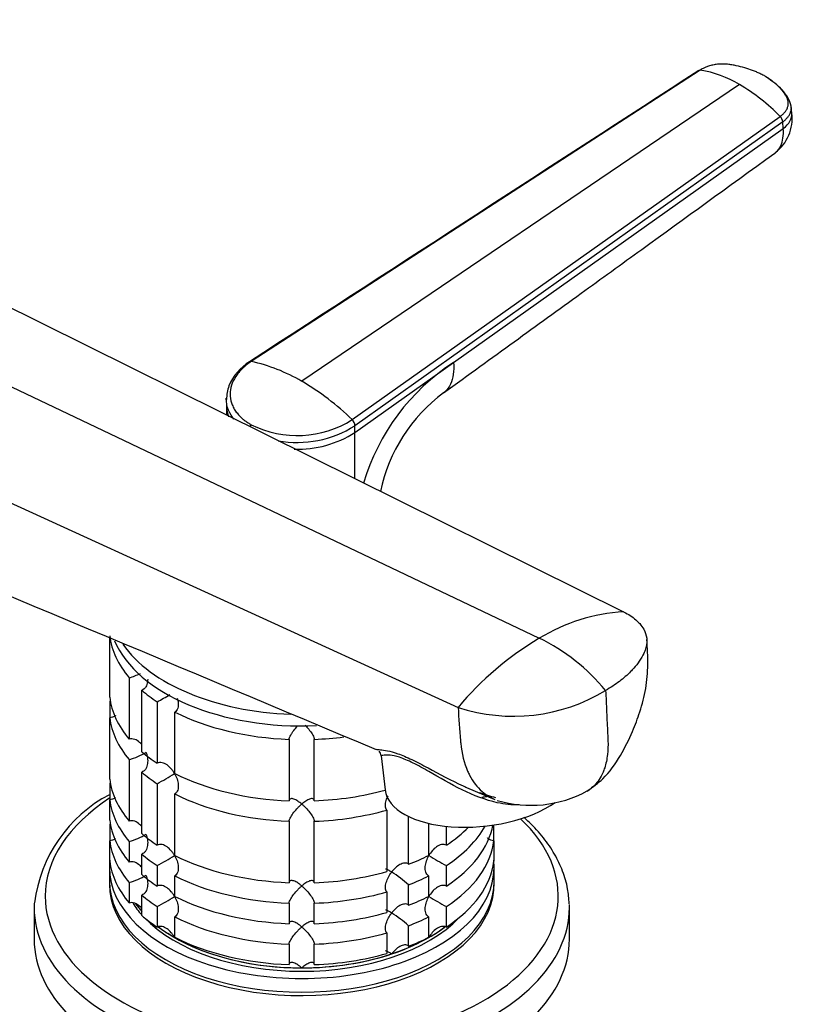
# Model space of a CAD drawing. Units: millimetres. Extents: x 0 to 1478, y 0 to 1758.
# Drawn here: x 1219 to 1315, y 467 to 584 of the extents above; entities that cross this region are included whole.
import ezdxf
from ezdxf import colors
from ezdxf.entities.mleader import LeaderData, LeaderLine
from ezdxf.math import Vec2, Vec3

# ---------------------------------------------------------------- set-up
doc = ezdxf.new("R2010")
doc.units = ezdxf.units.MM
doc.layers.add('DV6_Défaut', color=7, linetype='Continuous')
doc.layers.add('Défaut', color=7, linetype='Continuous')

# ---------------------------------------------------------------- blocks, each defined once
blk = doc.blocks.new('_DOT')
at = {"color": 0}
blk.add_line((0, 0), (-1, 0), dxfattribs=at)
at = {"color": 0, "const_width": 0.333}
blk.add_lwpolyline([(-0.1665, 0, 1), (0.1665, 0, 1)], format="xyb", close=True, dxfattribs=at)
blk = doc.blocks.new('SE5')
at = {"layer": 'DV6_Défaut', "color": 7, "linetype": 'Continuous'}
for p, q in [((1300.72, 578.33), (1247.06, 543.49)), ((1305.42, 576.61), (1253.09, 541.11)), ((1311.68, 573.18), (1311.62, 573.96)), ((1259.12, 536.53), (1310.29, 572.8)), ((1310.59, 572.14), (1259.45, 535.8)), ((1271.24, 543.36), (1310.65, 571.37)), ((1310.65, 571.37), (1310.59, 572.14)), ((1210.04, 554), (1291.57, 513.53)), ((1198.4, 549.95), (1281.49, 510.38)), ((1259.45, 534.98), (1271.24, 543.36)), ((1187.14, 540.79), (1271.78, 502.1)), ((1244.07, 538.93), (1244.09, 538.12)), ((1244.09, 538.16), (1244.09, 537.1)), ((1259.45, 534.98), (1259.45, 535.8)), ((1259.45, 529.48), (1259.45, 534.98)), ((1230.14, 503.31), (1230.14, 510.4)), ((1232.46, 505.65), (1232.46, 498.3)), ((1233.96, 496.8), (1233.96, 504.15)), ((1230.14, 502.59), (1230.14, 500.86)), ((1235.8, 502.77), (1235.8, 495.42)), ((1230.14, 493.51), (1230.14, 500.86)), ((1237.92, 494.19), (1237.92, 501.54)), ((1251.59, 498.27), (1251.59, 490.93)), ((1254.59, 490.93), (1254.59, 498.27)), ((1262.59, 496.31), (1263.06, 492.23)), ((1232.46, 495.85), (1232.46, 488.5)), ((1233.96, 487), (1233.96, 494.35)), ((1230.14, 492.79), (1230.14, 491.06)), ((1235.8, 492.97), (1235.8, 485.62)), ((1272.79, 492.51), (1276.16, 491.09)), ((1237.92, 484.4), (1237.92, 491.75)), ((1230.14, 488.61), (1230.14, 491.06)), ((1263.27, 489.82), (1263.27, 482.47)), ((1265.86, 483.34), (1265.86, 489.05)), ((1230.14, 487.9), (1230.14, 486.16)), ((1251.59, 488.48), (1251.59, 481.13)), ((1254.59, 481.13), (1254.59, 488.48)), ((1268.26, 488.23), (1268.26, 484.4)), ((1270.38, 485.62), (1270.38, 487.88)), ((1276.04, 486.16), (1276.04, 487.9)), ((1230.14, 483.72), (1230.14, 486.16)), ((1232.46, 486.05), (1232.46, 483.6)), ((1276.04, 486.16), (1276.04, 483.72)), ((1233.96, 482.1), (1233.96, 484.55)), ((1230.09, 482.95), (1230.09, 481.31)), ((1235.8, 483.17), (1235.8, 480.72)), ((1270.38, 480.72), (1270.38, 483.17)), ((1276.09, 481.31), (1276.09, 482.95)), ((1237.92, 479.5), (1237.92, 481.95)), ((1268.26, 481.95), (1268.26, 479.5)), ((1232.46, 481.15), (1232.46, 478.7)), ((1265.86, 478.44), (1265.86, 480.89)), ((1233.96, 477.21), (1233.96, 479.66)), ((1263.27, 480.02), (1263.27, 477.57)), ((1235.8, 478.27), (1235.8, 475.82)), ((1251.59, 478.68), (1251.59, 476.23)), ((1254.59, 476.23), (1254.59, 478.68)), ((1270.38, 475.82), (1270.38, 478.27)), ((1221.09, 478.16), (1221.09, 474.37)), ((1237.92, 474.6), (1237.92, 477.05)), ((1268.26, 477.05), (1268.26, 474.6)), ((1285.09, 474.37), (1285.09, 478.16)), ((1265.86, 473.54), (1265.86, 475.99)), ((1263.27, 475.12), (1263.27, 472.67)), ((1251.59, 473.78), (1251.59, 471.33)), ((1254.59, 471.33), (1254.59, 473.78))]:
    blk.add_line(p, q, dxfattribs=at)
for centre, radius, start, end in [((1298.76, 565.65), 12.83, 58.6915, 81.1889), ((1293.15, 555.91), 24.06, 44.5864, 59.3394), ((1306.45, 572.59), 5.27, 307.6438, 6.541), ((1309.57, 572.08), 1.02, 3.5298, 45.2985), ((1250.13, 538.14), 6.24, 121.6055, 157.1299), ((1242.68, 523.58), 20.38, 59.3054, 77.6141), ((1285.39, 521.61), 25.95, 123.0572, 163.6394), ((1236.83, 513.46), 32.08, 45.9827, 59.5492), ((1253.63, 538.02), 9.6, 164.6046, 174.5008), ((1281.87, 523.85), 19.8, 126.7018, 168.0642), ((1247.9, 535.1), 1.18, 136.1527, 148.7021), ((1252.55, 546.9), 12.28, 243.426, 302.381), ((1258.39, 535.75), 1.06, 2.3713, 46.5662), ((1252.52, 546.76), 12.97, 260.0197, 302.3048), ((1252.51, 546.04), 13.06, 268.654, 302.1015), ((-15469.58, -39328.15), 43197.12, 67.211459, 67.310526), ((1292.89, 491.66), 21.91, 93.4381, 121.3437), ((1301.1, 477.51), 38.27, 120.8213, 140.0134), ((1271.11, 489.04), 23.73, 39.496, 64.068), ((1230.03, 513.8), 8.51, 286.6029, 296.268), ((1278.38, 522.43), 21.38, 251.9951, 301.0938), ((1215.99, 539.46), 41.7, 298.3581, 300.7955), ((1230.07, 503.93), 8.43, 286.5288, 301.5085), ((1261.9, 496.34), 0.674, 357.4225, 49.479), ((1215.99, 529.67), 41.7, 298.3581, 301.6688), ((1237.93, 476.67), 16.91, 117.579, 172.996), ((1280.48, 504.48), 14.09, 253.3713, 298.5407), ((1230.07, 494.13), 8.43, 286.5288, 301.5085), ((1215.99, 519.87), 41.7, 298.3581, 301.6688), ((1290.2, 519.89), 41.72, 238.332, 241.6411), ((1230.07, 489.23), 8.43, 286.5288, 301.5085), ((1254.03, 467.21), 18.09, 49.1282, 57.147), ((1215.99, 514.97), 41.7, 298.3581, 301.6688), ((1290.2, 514.99), 41.72, 238.332, 241.6411), ((1254.03, 462.31), 18.09, 49.1282, 57.147)]:
    blk.add_arc(centre, radius, start, end, dxfattribs=at)
for centre, major_axis, ratio, start_param, end_param in [((1307.86, 572.88), (-3.83, -0.3), 0.625466, 2.337611, 3.142254), ((1253.09, 511.53), (-23, 0), 0.57735, 0.065229, 0.45837), ((1253.09, 513.16), (-23, 0), 0.57735, 0.2348, 1.648015), ((1253.09, 514.55), (-23, 0), 0.57735, 0.376708, 1.513643), ((1253.09, 511.53), (-23, 0), 0.57735, 0.588828, 0.720169), ((1253.09, 504.18), (-23, 0), 0.57735, 0.065229, 0.45837), ((1253.09, 501.73), (-23, 0), 0.57735, -0.092363, -0.065229), ((1253.09, 501.73), (-23, 0), 0.57735, 0.065229, 0.45837), ((1253.09, 511.53), (-23, 0), 0.57735, 0.850627, 1.505567), ((1253.09, 511.53), (23, 0), 0.57735, 4.777618, 4.93249), ((1253.09, 504.18), (-23, 0), 0.57735, 0.588828, 0.720169), ((1253.09, 494.38), (-23, 0), 0.57735, 0.065229, 0.45837), ((1253.09, 501.73), (-23, 0), 0.57735, 0.588828, 0.720169), ((1253.09, 504.18), (-23, 0), 0.57735, 0.850627, 1.505567), ((1253.09, 491.93), (-23, 0), 0.57735, -0.092363, -0.065229), ((1253.09, 479.52), (-30.67, 0), 0.57735, 5.557996, 6.283185), ((1253.09, 501.73), (-23, 0), 0.57735, 0.850627, 1.505567), ((1253.09, 504.18), (23, 0), 0.57735, 4.777618, 5.160641), ((1274.48, 493.53), (11.43, 1.3), 0.49138, 3.141593, 5.548584), ((1274.23, 495.78), (8.94, 1.02), 0.49138, 4.700765, 4.766812), ((1253.09, 491.93), (-23, 0), 0.57735, 0.065229, 0.45837), ((1253.09, 501.73), (23, 0), 0.57735, 4.777618, 5.170759), ((1253.09, 479.52), (-30.67, 0), 0.57735, 0, 3.691625), ((1253.09, 489.48), (-23, 0), 0.57735, 0.065229, 0.45837), ((1253.09, 487.03), (-23, 0), 0.57735, -0.092363, -0.065229), ((1253.09, 489.48), (23, 0), 0.57735, 5.563016, 6.173462), ((1253.09, 491.93), (23, 0), 0.57735, 5.563016, 5.975167), ((1253.09, 494.38), (23, 0), 0.57735, -0.720169, -0.520616), ((1253.09, 487.03), (23, 0), 0.57735, 0.065229, 0.075857), ((1253.09, 494.38), (-23, 0), 0.57735, 0.588828, 0.720169), ((1253.09, 487.03), (-23, 0), 0.57735, 0.065229, 0.45837), ((1253.09, 487.03), (23, 0), 0.57735, 5.563016, 6.217956), ((1253.09, 491.93), (-23, 0), 0.57735, 0.588828, 0.720169), ((1253.09, 494.38), (-23, 0), 0.57735, 0.850627, 1.505567), ((1253.09, 494.38), (23, 0), 0.57735, -0.981969, -0.850627), ((1253.09, 482.95), (-23, 0), 0.57735, 6.217956, 6.283185), ((1253.09, 482.95), (-23, 0), 0.57735, 0, 3.206822), ((1253.09, 484.58), (-23, 0), 0.57735, 0.065229, 0.45837), ((1253.09, 484.58), (23, 0), 0.57735, 5.563016, 6.217956), ((1253.09, 489.48), (-23, 0), 0.57735, 0.588828, 0.720169), ((1253.09, 491.93), (-23, 0), 0.57735, 0.850627, 1.505567), ((1253.09, 494.38), (23, 0), 0.57735, 4.777618, 5.170759), ((1253.09, 491.93), (23, 0), 0.57735, -0.981969, -0.850627), ((1253.09, 481.31), (-23, 0), 0.57735, 0, 3.141593), ((1253.09, 480.91), (-23, 0), 0.57735, 6.267813, 6.283185), ((1253.09, 480.91), (-23, 0), 0.57735, 0, 3.156965), ((1253.09, 487.03), (-23, 0), 0.57735, 0.588828, 0.720169), ((1253.09, 489.48), (-23, 0), 0.57735, 0.850627, 1.505567), ((1253.09, 491.93), (23, 0), 0.57735, 4.777618, 5.170759), ((1253.09, 489.48), (23, 0), 0.57735, -0.981969, -0.850627), ((1253.09, 478.16), (-32, 0), 0.57735, 6.255443, 6.283185), ((1253.09, 482.95), (-21.5, 0), 0.57735, 0.350766, 0.474305), ((1253.09, 483.36), (-21.5, 0), 0.57735, 0.392666, 0.474305), ((1253.09, 483.36), (-21.5, 0), 0.57735, 0.405597, 0.474305), ((1253.09, 478.16), (-32, 0), 0.57735, 3.141593, 3.162311), ((1253.09, 478.16), (-32, 0), 0.57735, 0, 3.141593), ((1253.09, 484.58), (-23, 0), 0.57735, 0.588828, 0.720169), ((1253.09, 487.03), (-23, 0), 0.57735, 0.850627, 1.505567), ((1253.09, 489.48), (23, 0), 0.57735, 4.777618, 5.170759), ((1253.09, 487.03), (23, 0), 0.57735, -0.981969, -0.850627), ((1253.09, 482.95), (-21.5, 0), 0.57735, 0.502177, 2.637455), ((1253.09, 483.36), (-21.5, 0), 0.57735, 0.64751, 2.490639), ((1253.09, 483.36), (-21.5, 0), 0.57735, 0.650985, 0.785398), ((1253.09, 487.03), (23, 0), 0.57735, 4.777618, 5.170759), ((1253.09, 483.36), (-21.5, 0), 0.57735, -3.926991, -3.793195), ((1253.09, 474.37), (-32, 0), 0.57735, 0, 3.141593), ((1253.09, 483.36), (-21.5, 0), 0.57735, 0.785398, 1.570796), ((1253.09, 484.58), (-23, 0), 0.57735, 0.850627, 1.505567), ((1253.09, 483.36), (21.5, 0), 0.57735, 5.03414, 5.497787), ((1253.09, 484.58), (23, 0), 0.57735, -0.981969, -0.850627), ((1253.09, 483.36), (-21.5, 0), 0.57735, 1.570796, 2.094395), ((1253.09, 484.58), (23, 0), 0.57735, 4.777618, 5.170759)]:
    blk.add_ellipse(centre, major_axis=major_axis, ratio=ratio, start_param=start_param, end_param=end_param, dxfattribs=at)
for points, knots in [([(1300.56, 578.28), (1300.57, 578.29), (1300.6, 578.31), (1300.65, 578.33), (1300.7, 578.33), (1300.72, 578.33)], [0, 0, 0, 0, 0.257598, 0.628799, 1, 1, 1, 1]), ([(1308.5, 577.6), (1308.5, 577.6), (1308.45, 577.62), (1308.31, 577.7), (1308.04, 577.84), (1307.66, 578.02), (1307.22, 578.21), (1306.61, 578.44), (1305.81, 578.69), (1305.04, 578.86), (1304.53, 578.96), (1304.26, 579), (1304, 579.04), (1303.64, 579.07), (1303.19, 579.07), (1302.64, 579.02), (1302.11, 578.92), (1301.7, 578.8), (1301.41, 578.69), (1301.2, 578.59), (1300.96, 578.48), (1300.8, 578.38), (1300.72, 578.33)], [0, 0, 0, 0, 0.001611, 0.022609, 0.064607, 0.12758, 0.189911, 0.253328, 0.378073, 0.503185, 0.536186, 0.566158, 0.599077, 0.629, 0.690738, 0.752694, 0.814407, 0.876402, 0.901334, 0.9259, 0.963278, 1, 1, 1, 1]), ([(1310.29, 572.8), (1310.33, 572.83), (1310.41, 572.89), (1310.53, 572.99), (1310.64, 573.08), (1310.73, 573.18), (1310.83, 573.29), (1310.97, 573.46), (1311.12, 573.72), (1311.24, 574.06), (1311.27, 574.4), (1311.23, 574.68), (1311.15, 574.9), (1311.08, 575.07), (1310.99, 575.23), (1310.86, 575.44), (1310.68, 575.7), (1310.44, 576), (1310.18, 576.29), (1309.89, 576.57), (1309.58, 576.85), (1309.24, 577.11), (1308.94, 577.33), (1308.69, 577.48), (1308.56, 577.56), (1308.5, 577.6)], [0, 0, 0, 0, 0.020792, 0.041417, 0.06196, 0.082484, 0.103027, 0.123635, 0.18546, 0.247216, 0.30918, 0.370841, 0.400877, 0.433673, 0.463472, 0.49663, 0.560056, 0.621665, 0.683927, 0.746571, 0.810412, 0.874042, 0.938111, 0.970579, 1, 1, 1, 1]), ([(1311.62, 574.03), (1311.49, 574.41), (1311.28, 575.04), (1310.3, 576.31), (1309.36, 577), (1308.59, 577.53)], [0, 0, 0, 0, 0.250746, 0.501942, 1, 1, 1, 1]), ([(1310.59, 572.14), (1310.7, 572.23), (1310.92, 572.4), (1311.19, 572.69), (1311.41, 573), (1311.55, 573.33), (1311.63, 573.66), (1311.63, 573.92), (1311.61, 574.07), (1311.61, 574.1)], [0, 0, 0, 0, 0.1535959, 0.3071917, 0.4666167, 0.6260416, 0.7854666, 0.9448916, 1, 1, 1, 1]), ([(1309.66, 568.41), (1309.71, 568.45), (1309.99, 568.68), (1310.38, 569.2), (1310.66, 570.18), (1310.68, 570.95), (1310.65, 571.37)], [0, 0, 0, 0, 0.078694, 0.385796, 0.692898, 1, 1, 1, 1]), ([(1270.03, 539.72), (1276.07, 544.09), (1283.27, 549.31), (1296.77, 559.09), (1303.82, 564.19), (1309.66, 568.42)], [0, 0, 0, 0, 0.414999, 0.598119, 1, 1, 1, 1]), ([(1247.06, 543.49), (1246.99, 543.45), (1246.87, 543.36), (1246.68, 543.22), (1246.46, 543.06), (1246.23, 542.86), (1245.91, 542.56), (1245.54, 542.17), (1245.06, 541.51), (1244.64, 540.64), (1244.47, 539.58), (1244.61, 538.7), (1244.88, 538.03), (1245.17, 537.55), (1245.53, 537.09), (1245.92, 536.71), (1246.3, 536.4), (1246.66, 536.14), (1246.92, 535.99), (1247.05, 535.91)], [0, 0, 0, 0, 0.020001, 0.040731, 0.062332, 0.093426, 0.124646, 0.187059, 0.249245, 0.374712, 0.500183, 0.625408, 0.688123, 0.750789, 0.813101, 0.875378, 0.916929, 0.958408, 1, 1, 1, 1]), ([(1247.06, 543.49), (1247.03, 543.5), (1246.98, 543.5), (1246.9, 543.49), (1246.86, 543.46), (1246.84, 543.45), (1246.84, 543.45)], [0, 0, 0, 0, 0.330179, 0.660357, 0.990536, 1, 1, 1, 1]), ([(1271.24, 543.36), (1271.28, 542.85), (1271.26, 541.9), (1270.93, 540.73), (1270.45, 540.06), (1270.11, 539.78), (1270.03, 539.72)], [0, 0, 0, 0, 0.303187, 0.606374, 0.909561, 1, 1, 1, 1]), ([(1244.98, 536.59), (1244.86, 536.74), (1244.47, 537.28), (1244.15, 538.07), (1244.08, 538.72), (1244.07, 538.93)], [0, 0, 0, 0, 0.214474, 0.738795, 1, 1, 1, 1]), ([(1244.09, 538.12), (1244.1, 537.91), (1244.14, 537.48), (1244.27, 537.07), (1244.35, 536.86)], [0, 0, 0, 0, 0.4985, 1, 1, 1, 1]), ([(1291.57, 513.53), (1292.14, 513.25), (1292.84, 512.8), (1293.57, 512.07), (1294.08, 511.35), (1294.3, 510.7), (1294.39, 509.85), (1294.3, 509.35), (1294.13, 508.93), (1294.09, 508.81), (1293.9, 508.37), (1293.48, 507.65), (1293.03, 507.06), (1292.78, 506.79), (1292.66, 506.65), (1292.16, 506.1), (1291.11, 505.19), (1290.01, 504.47), (1289.42, 504.13)], [0, 0, 0, 0, 0.123506, 0.176272, 0.247013, 0.352544, 0.370519, 0.494025, 0.494025, 0.494025, 0.528817, 0.620519, 0.705089, 0.705089, 0.705089, 0.747013, 0.873506, 1, 1, 1, 1]), ([(1287.22, 492.1), (1287.93, 492.6), (1289.42, 493.67), (1291.22, 496.26), (1292.58, 498.98), (1293.58, 501.68), (1294.3, 504.36), (1294.53, 507.36), (1294.43, 509.14), (1294.35, 510.23)], [0, 0, 0, 0, 0.115547, 0.284619, 0.441266, 0.56212, 0.701659, 0.8453, 1, 1, 1, 1]), ([(1234.67, 505.49), (1234.67, 505.38), (1234.67, 505.28), (1234.62, 504.96), (1234.56, 504.74), (1234.39, 504.46), (1234.32, 504.38), (1234.16, 504.24), (1234.06, 504.19), (1233.96, 504.15)], [0, 0, 0, 0, 0.18132, 0.18132, 0.59066, 0.59066, 0.79533, 0.79533, 1, 1, 1, 1]), ([(1289.42, 504.13), (1289.46, 503.27), (1289.54, 501.55), (1289.63, 499.54), (1289.68, 498.4), (1289.69, 498.11), (1289.72, 497.54), (1289.68, 496.39), (1289.42, 495.16), (1289.18, 494.51), (1289.11, 494.34), (1288.85, 493.72), (1288.45, 493.12), (1287.75, 492.46), (1287.46, 492.24), (1287.21, 492.1)], [0, 0, 0, 0, 0.178679, 0.357358, 0.416577, 0.416577, 0.416577, 0.536037, 0.665571, 0.714716, 0.714716, 0.714716, 0.889175, 0.914565, 1, 1, 1, 1]), ([(1238.21, 503.21), (1238.27, 503.03), (1238.3, 502.84), (1238.34, 502.44), (1238.32, 502.21), (1238.23, 501.91), (1238.19, 501.82), (1238.07, 501.66), (1238, 501.59), (1237.92, 501.54)], [0, 0, 0, 0, 0.288912, 0.288912, 0.644456, 0.644456, 0.822228, 0.822228, 1, 1, 1, 1]), ([(1271.78, 502.1), (1271.87, 500.77), (1271.97, 499.44), (1272.07, 498.11), (1272.07, 498.01), (1272.08, 497.91), (1272.09, 497.82), (1272.21, 496.58), (1272.54, 495.26), (1273.45, 493.36), (1274.3, 492.25), (1275.43, 491.44), (1275.96, 491.18), (1276.16, 491.09)], [0, 0, 0, 0, 0.280694, 0.280694, 0.280694, 0.301622, 0.301622, 0.301622, 0.565253, 0.609034, 0.828885, 0.937374, 1, 1, 1, 1]), ([(1230.84, 501.12), (1230.82, 501.11), (1230.81, 501.1), (1230.7, 501.02), (1230.6, 500.97), (1230.37, 500.89), (1230.26, 500.86), (1230.14, 500.86)], [0, 0, 0, 0, 0.0702987, 0.0702987, 0.5351494, 0.5351494, 1, 1, 1, 1]), ([(1251.59, 498.27), (1251.59, 498.34), (1251.61, 498.42), (1251.67, 498.59), (1251.72, 498.69), (1251.82, 498.88), (1251.88, 498.97), (1252, 499.16), (1252.07, 499.26), (1252.29, 499.54), (1252.44, 499.71), (1252.61, 499.89), (1252.63, 499.9), (1252.64, 499.91)], [0, 0, 0, 0, 0.1627737, 0.1627737, 0.3255473, 0.3255473, 0.488321, 0.488321, 0.6510946, 0.6510946, 0.9766419, 0.9766419, 1, 1, 1, 1]), ([(1253.48, 499.98), (1253.51, 499.95), (1253.54, 499.91), (1253.73, 499.72), (1253.89, 499.54), (1254.18, 499.17), (1254.31, 498.97), (1254.46, 498.69), (1254.51, 498.59), (1254.57, 498.42), (1254.59, 498.34), (1254.59, 498.27)], [0, 0, 0, 0, 0.062028, 0.062028, 0.374685, 0.374685, 0.687343, 0.687343, 0.843671, 0.843671, 1, 1, 1, 1]), ([(1233.88, 497.74), (1233.82, 497.8), (1233.77, 497.86), (1233.54, 498.07), (1233.34, 498.2), (1233.01, 498.31), (1232.9, 498.34), (1232.68, 498.35), (1232.57, 498.33), (1232.46, 498.3)], [0, 0, 0, 0, 0.145518, 0.145518, 0.572759, 0.572759, 0.78638, 0.78638, 1, 1, 1, 1]), ([(1262.02, 497.09), (1262.1, 497.07), (1262.26, 497.06), (1262.93, 496.99), (1263.61, 496.9), (1265.09, 496.39), (1265.64, 496.16), (1266.87, 495.56), (1267.52, 495.22), (1269.54, 494.13), (1270.94, 493.37), (1272.52, 492.65), (1272.66, 492.59), (1272.8, 492.53)], [0, 0, 0, 0, 0.160194, 0.160194, 0.431514, 0.431514, 0.567174, 0.567174, 0.702834, 0.702834, 0.974155, 0.974155, 1, 1, 1, 1]), ([(1234.47, 496.75), (1234.51, 496.64), (1234.55, 496.52), (1234.6, 496.3), (1234.63, 496.19), (1234.68, 495.84), (1234.68, 495.61), (1234.62, 495.16), (1234.56, 494.94), (1234.39, 494.66), (1234.32, 494.58), (1234.16, 494.44), (1234.06, 494.39), (1233.96, 494.35)], [0, 0, 0, 0, 0.125, 0.125, 0.25, 0.25, 0.5, 0.5, 0.75, 0.75, 0.875, 0.875, 1, 1, 1, 1]), ([(1279.07, 490.43), (1278.22, 490.41), (1277.34, 490.51), (1275.07, 491.02), (1273.65, 491.57), (1270.9, 492.9), (1269.57, 493.68), (1267.62, 494.8), (1266.99, 495.15), (1265.8, 495.75), (1265.26, 495.98), (1263.86, 496.43), (1263.28, 496.42), (1262.71, 496.36), (1262.59, 496.32), (1262.59, 496.3)], [0, 0, 0, 0, 0.1160019, 0.1160019, 0.3030184, 0.3030184, 0.4900349, 0.4900349, 0.5835432, 0.5835432, 0.6770515, 0.6770515, 0.864068, 0.864068, 1, 1, 1, 1]), ([(1237.89, 494.17), (1237.83, 494.28), (1237.77, 494.38), (1237.63, 494.57), (1237.56, 494.66), (1237.34, 494.92), (1237.17, 495.09), (1236.8, 495.34), (1236.6, 495.44), (1236.29, 495.51), (1236.18, 495.52), (1235.98, 495.49), (1235.89, 495.47), (1235.8, 495.42)], [0, 0, 0, 0, 0.125, 0.125, 0.25, 0.25, 0.5, 0.5, 0.75, 0.75, 0.875, 0.875, 1, 1, 1, 1]), ([(1237.89, 494.17), (1237.94, 494.07), (1238, 493.97), (1238.09, 493.75), (1238.14, 493.65), (1238.25, 493.32), (1238.3, 493.09), (1238.34, 492.64), (1238.32, 492.41), (1238.23, 492.11), (1238.19, 492.02), (1238.07, 491.86), (1238, 491.8), (1237.92, 491.75)], [0, 0, 0, 0, 0.125, 0.125, 0.25, 0.25, 0.5, 0.5, 0.75, 0.75, 0.875, 0.875, 1, 1, 1, 1]), ([(1230.84, 491.33), (1230.82, 491.31), (1230.81, 491.3), (1230.7, 491.22), (1230.6, 491.17), (1230.37, 491.09), (1230.26, 491.07), (1230.14, 491.06)], [0, 0, 0, 0, 0.070299, 0.070299, 0.535149, 0.535149, 1, 1, 1, 1]), ([(1253.09, 490.54), (1253.01, 490.61), (1252.93, 490.67), (1252.76, 490.79), (1252.68, 490.85), (1252.45, 491), (1252.29, 491.09), (1252, 491.19), (1251.87, 491.21), (1251.72, 491.16), (1251.67, 491.13), (1251.61, 491.05), (1251.59, 490.99), (1251.59, 490.93)], [0, 0, 0, 0, 0.125, 0.125, 0.25, 0.25, 0.5, 0.5, 0.75, 0.75, 0.875, 0.875, 1, 1, 1, 1]), ([(1254.59, 490.93), (1254.59, 490.99), (1254.57, 491.05), (1254.51, 491.13), (1254.46, 491.16), (1254.36, 491.19), (1254.3, 491.2), (1254.18, 491.18), (1254.11, 491.16), (1253.89, 491.09), (1253.74, 491.01), (1253.5, 490.85), (1253.42, 490.8), (1253.25, 490.67), (1253.17, 490.61), (1253.09, 490.54)], [0, 0, 0, 0, 0.125, 0.125, 0.25, 0.25, 0.375, 0.375, 0.5, 0.5, 0.75, 0.75, 0.875, 0.875, 1, 1, 1, 1]), ([(1263.27, 489.82), (1263.16, 489.94), (1263.1, 490.12), (1263.08, 490.53), (1263.12, 490.75), (1263.25, 491.16), (1263.32, 491.35), (1263.42, 491.53)], [0, 0, 0, 0, 0.347921, 0.347921, 0.695842, 0.695842, 1, 1, 1, 1]), ([(1251.59, 488.48), (1251.59, 488.54), (1251.61, 488.62), (1251.67, 488.8), (1251.72, 488.89), (1251.87, 489.17), (1252, 489.37), (1252.29, 489.74), (1252.45, 489.92), (1252.68, 490.17), (1252.76, 490.24), (1252.93, 490.4), (1253.01, 490.47), (1253.09, 490.54)], [0, 0, 0, 0, 0.125, 0.125, 0.25, 0.25, 0.5, 0.5, 0.75, 0.75, 0.875, 0.875, 1, 1, 1, 1]), ([(1253.09, 490.54), (1253.17, 490.47), (1253.25, 490.4), (1253.42, 490.25), (1253.5, 490.17), (1253.73, 489.92), (1253.89, 489.74), (1254.18, 489.37), (1254.31, 489.17), (1254.46, 488.89), (1254.51, 488.8), (1254.57, 488.62), (1254.59, 488.54), (1254.59, 488.48)], [0, 0, 0, 0, 0.125, 0.125, 0.25, 0.25, 0.5, 0.5, 0.75, 0.75, 0.875, 0.875, 1, 1, 1, 1]), ([(1285.06, 478.59), (1285.02, 479.26), (1284.93, 480.49), (1284.33, 482.54), (1283.37, 484.56), (1282.03, 486.53), (1280.71, 487.97), (1279.86, 488.75), (1279.64, 488.95)], [0, 0, 0, 0, 0.162994, 0.353005, 0.544245, 0.737828, 0.933983, 1, 1, 1, 1]), ([(1233.88, 487.95), (1233.82, 488), (1233.77, 488.06), (1233.54, 488.27), (1233.34, 488.4), (1233.01, 488.51), (1232.9, 488.54), (1232.68, 488.55), (1232.57, 488.53), (1232.46, 488.5)], [0, 0, 0, 0, 0.145518, 0.145518, 0.572759, 0.572759, 0.78638, 0.78638, 1, 1, 1, 1]), ([(1234.47, 486.95), (1234.51, 486.84), (1234.55, 486.73), (1234.6, 486.5), (1234.63, 486.39), (1234.68, 486.04), (1234.68, 485.81), (1234.62, 485.36), (1234.56, 485.15), (1234.39, 484.87), (1234.32, 484.78), (1234.16, 484.64), (1234.06, 484.59), (1233.96, 484.55)], [0, 0, 0, 0, 0.125, 0.125, 0.25, 0.25, 0.5, 0.5, 0.75, 0.75, 0.875, 0.875, 1, 1, 1, 1]), ([(1276.04, 486.16), (1275.92, 486.17), (1275.81, 486.19), (1275.58, 486.27), (1275.48, 486.32), (1275.35, 486.42), (1275.31, 486.45), (1275.28, 486.48)], [0, 0, 0, 0, 0.421566, 0.421566, 0.843132, 0.843132, 1, 1, 1, 1]), ([(1230.84, 486.43), (1230.82, 486.42), (1230.81, 486.4), (1230.7, 486.32), (1230.6, 486.27), (1230.37, 486.19), (1230.26, 486.17), (1230.14, 486.16)], [0, 0, 0, 0, 0.070299, 0.070299, 0.535149, 0.535149, 1, 1, 1, 1]), ([(1237.89, 484.38), (1237.83, 484.48), (1237.77, 484.58), (1237.63, 484.77), (1237.56, 484.86), (1237.34, 485.13), (1237.17, 485.29), (1236.8, 485.55), (1236.6, 485.65), (1236.29, 485.71), (1236.18, 485.72), (1235.98, 485.7), (1235.89, 485.67), (1235.8, 485.62)], [0, 0, 0, 0, 0.125, 0.125, 0.25, 0.25, 0.5, 0.5, 0.75, 0.75, 0.875, 0.875, 1, 1, 1, 1]), ([(1270.38, 485.62), (1270.29, 485.67), (1270.2, 485.7), (1270, 485.72), (1269.89, 485.71), (1269.58, 485.65), (1269.38, 485.55), (1269.01, 485.29), (1268.85, 485.13), (1268.54, 484.78), (1268.41, 484.58), (1268.29, 484.38)], [0, 0, 0, 0, 0.125, 0.125, 0.25, 0.25, 0.5, 0.5, 0.75, 0.75, 1, 1, 1, 1]), ([(1237.89, 484.38), (1237.94, 484.27), (1238, 484.17), (1238.09, 483.96), (1238.14, 483.85), (1238.25, 483.52), (1238.3, 483.29), (1238.34, 482.84), (1238.32, 482.62), (1238.23, 482.32), (1238.19, 482.22), (1238.07, 482.06), (1238, 482), (1237.92, 481.95)], [0, 0, 0, 0, 0.125, 0.125, 0.25, 0.25, 0.5, 0.5, 0.75, 0.75, 0.875, 0.875, 1, 1, 1, 1]), ([(1268.26, 481.95), (1268.18, 482), (1268.11, 482.06), (1267.99, 482.22), (1267.95, 482.31), (1267.86, 482.61), (1267.84, 482.84), (1267.88, 483.29), (1267.93, 483.51), (1268.08, 483.96), (1268.18, 484.17), (1268.29, 484.38)], [0, 0, 0, 0, 0.125, 0.125, 0.25, 0.25, 0.5, 0.5, 0.75, 0.75, 1, 1, 1, 1]), ([(1233.88, 483.05), (1233.82, 483.11), (1233.77, 483.16), (1233.54, 483.37), (1233.34, 483.5), (1233.01, 483.62), (1232.9, 483.64), (1232.68, 483.65), (1232.57, 483.64), (1232.46, 483.6)], [0, 0, 0, 0, 0.145518, 0.145518, 0.572759, 0.572759, 0.78638, 0.78638, 1, 1, 1, 1]), ([(1265.86, 483.34), (1265.8, 483.39), (1265.73, 483.44), (1265.56, 483.49), (1265.47, 483.49), (1265.2, 483.47), (1265.01, 483.4), (1264.64, 483.2), (1264.46, 483.06), (1264.14, 482.76), (1263.98, 482.59), (1263.84, 482.4)], [0, 0, 0, 0, 0.125, 0.125, 0.25, 0.25, 0.5, 0.5, 0.75, 0.75, 1, 1, 1, 1]), ([(1234.47, 482.05), (1234.51, 481.94), (1234.55, 481.83), (1234.6, 481.6), (1234.63, 481.49), (1234.68, 481.15), (1234.68, 480.91), (1234.62, 480.46), (1234.56, 480.25), (1234.39, 479.97), (1234.32, 479.88), (1234.16, 479.75), (1234.06, 479.69), (1233.96, 479.66)], [0, 0, 0, 0, 0.125, 0.125, 0.25, 0.25, 0.5, 0.5, 0.75, 0.75, 0.875, 0.875, 1, 1, 1, 1]), ([(1263.27, 480.02), (1263.16, 480.14), (1263.1, 480.32), (1263.08, 480.73), (1263.12, 480.95), (1263.26, 481.39), (1263.35, 481.6), (1263.57, 482.02), (1263.7, 482.22), (1263.84, 482.4)], [0, 0, 0, 0, 0.25, 0.25, 0.5, 0.5, 0.75, 0.75, 1, 1, 1, 1]), ([(1263.84, 482.4), (1263.77, 482.45), (1263.7, 482.49), (1263.57, 482.57), (1263.52, 482.6), (1263.35, 482.69), (1263.26, 482.74), (1263.16, 482.76), (1263.13, 482.77), (1263.11, 482.76)], [0, 0, 0, 0, 0.201273, 0.201273, 0.402546, 0.402546, 0.805091, 0.805091, 1, 1, 1, 1]), ([(1237.89, 479.48), (1237.83, 479.58), (1237.77, 479.68), (1237.63, 479.87), (1237.56, 479.96), (1237.34, 480.23), (1237.17, 480.39), (1236.8, 480.65), (1236.6, 480.75), (1236.29, 480.81), (1236.18, 480.82), (1235.98, 480.8), (1235.89, 480.77), (1235.8, 480.72)], [0, 0, 0, 0, 0.125, 0.125, 0.25, 0.25, 0.5, 0.5, 0.75, 0.75, 0.875, 0.875, 1, 1, 1, 1]), ([(1253.09, 480.74), (1253.01, 480.81), (1252.93, 480.88), (1252.76, 481), (1252.68, 481.05), (1252.45, 481.21), (1252.29, 481.29), (1252, 481.39), (1251.87, 481.41), (1251.72, 481.36), (1251.67, 481.34), (1251.61, 481.25), (1251.59, 481.2), (1251.59, 481.13)], [0, 0, 0, 0, 0.125, 0.125, 0.25, 0.25, 0.5, 0.5, 0.75, 0.75, 0.875, 0.875, 1, 1, 1, 1]), ([(1251.59, 478.68), (1251.59, 478.75), (1251.61, 478.83), (1251.67, 479), (1251.72, 479.09), (1251.87, 479.38), (1252, 479.57), (1252.29, 479.94), (1252.45, 480.12), (1252.68, 480.37), (1252.76, 480.45), (1252.93, 480.6), (1253.01, 480.67), (1253.09, 480.74)], [0, 0, 0, 0, 0.125, 0.125, 0.25, 0.25, 0.5, 0.5, 0.75, 0.75, 0.875, 0.875, 1, 1, 1, 1]), ([(1254.59, 481.13), (1254.59, 481.2), (1254.57, 481.25), (1254.51, 481.34), (1254.46, 481.36), (1254.36, 481.39), (1254.3, 481.4), (1254.18, 481.38), (1254.11, 481.36), (1253.89, 481.29), (1253.74, 481.21), (1253.5, 481.05), (1253.42, 481), (1253.25, 480.88), (1253.17, 480.81), (1253.09, 480.74)], [0, 0, 0, 0, 0.125, 0.125, 0.25, 0.25, 0.375, 0.375, 0.5, 0.5, 0.75, 0.75, 0.875, 0.875, 1, 1, 1, 1]), ([(1253.09, 480.74), (1253.17, 480.67), (1253.25, 480.6), (1253.42, 480.45), (1253.5, 480.37), (1253.73, 480.12), (1253.89, 479.94), (1254.18, 479.57), (1254.31, 479.38), (1254.46, 479.09), (1254.51, 479), (1254.57, 478.83), (1254.59, 478.75), (1254.59, 478.68)], [0, 0, 0, 0, 0.125, 0.125, 0.25, 0.25, 0.5, 0.5, 0.75, 0.75, 0.875, 0.875, 1, 1, 1, 1]), ([(1270.38, 480.72), (1270.29, 480.77), (1270.2, 480.8), (1270, 480.82), (1269.89, 480.81), (1269.58, 480.75), (1269.38, 480.65), (1269.01, 480.39), (1268.85, 480.23), (1268.54, 479.88), (1268.41, 479.68), (1268.29, 479.48)], [0, 0, 0, 0, 0.125, 0.125, 0.25, 0.25, 0.5, 0.5, 0.75, 0.75, 1, 1, 1, 1]), ([(1237.89, 479.48), (1237.94, 479.38), (1238, 479.27), (1238.09, 479.06), (1238.14, 478.95), (1238.25, 478.62), (1238.3, 478.39), (1238.34, 477.94), (1238.32, 477.72), (1238.23, 477.42), (1238.19, 477.33), (1238.07, 477.17), (1238, 477.1), (1237.92, 477.05)], [0, 0, 0, 0, 0.125, 0.125, 0.25, 0.25, 0.5, 0.5, 0.75, 0.75, 0.875, 0.875, 1, 1, 1, 1]), ([(1268.26, 477.05), (1268.18, 477.1), (1268.11, 477.16), (1267.99, 477.32), (1267.95, 477.42), (1267.86, 477.71), (1267.84, 477.94), (1267.88, 478.39), (1267.93, 478.61), (1268.08, 479.06), (1268.18, 479.27), (1268.29, 479.48)], [0, 0, 0, 0, 0.125, 0.125, 0.25, 0.25, 0.5, 0.5, 0.75, 0.75, 1, 1, 1, 1]), ([(1233.88, 478.15), (1233.82, 478.21), (1233.77, 478.26), (1233.54, 478.47), (1233.34, 478.6), (1233.01, 478.72), (1232.9, 478.74), (1232.68, 478.75), (1232.57, 478.74), (1232.46, 478.7)], [0, 0, 0, 0, 0.145518, 0.145518, 0.572759, 0.572759, 0.78638, 0.78638, 1, 1, 1, 1]), ([(1265.86, 478.44), (1265.8, 478.49), (1265.73, 478.54), (1265.56, 478.59), (1265.47, 478.59), (1265.2, 478.57), (1265.01, 478.5), (1264.64, 478.3), (1264.46, 478.17), (1264.14, 477.86), (1263.98, 477.69), (1263.84, 477.5)], [0, 0, 0, 0, 0.125, 0.125, 0.25, 0.25, 0.5, 0.5, 0.75, 0.75, 1, 1, 1, 1]), ([(1263.27, 475.12), (1263.16, 475.24), (1263.1, 475.42), (1263.08, 475.83), (1263.12, 476.05), (1263.26, 476.49), (1263.35, 476.7), (1263.57, 477.12), (1263.7, 477.32), (1263.84, 477.5)], [0, 0, 0, 0, 0.25, 0.25, 0.5, 0.5, 0.75, 0.75, 1, 1, 1, 1]), ([(1263.84, 477.5), (1263.77, 477.55), (1263.7, 477.59), (1263.57, 477.67), (1263.52, 477.7), (1263.35, 477.79), (1263.26, 477.84), (1263.16, 477.87), (1263.13, 477.87), (1263.11, 477.86)], [0, 0, 0, 0, 0.201273, 0.201273, 0.402546, 0.402546, 0.805091, 0.805091, 1, 1, 1, 1]), ([(1237.89, 474.58), (1237.83, 474.68), (1237.77, 474.78), (1237.63, 474.97), (1237.56, 475.06), (1237.34, 475.33), (1237.17, 475.49), (1236.8, 475.75), (1236.6, 475.85), (1236.29, 475.91), (1236.18, 475.92), (1235.98, 475.9), (1235.89, 475.87), (1235.8, 475.82)], [0, 0, 0, 0, 0.125, 0.125, 0.25, 0.25, 0.5, 0.5, 0.75, 0.75, 0.875, 0.875, 1, 1, 1, 1]), ([(1253.09, 475.84), (1253.01, 475.91), (1252.93, 475.98), (1252.76, 476.1), (1252.68, 476.15), (1252.45, 476.31), (1252.29, 476.39), (1252, 476.49), (1251.87, 476.51), (1251.72, 476.47), (1251.67, 476.44), (1251.61, 476.35), (1251.59, 476.3), (1251.59, 476.23)], [0, 0, 0, 0, 0.125, 0.125, 0.25, 0.25, 0.5, 0.5, 0.75, 0.75, 0.875, 0.875, 1, 1, 1, 1]), ([(1254.59, 476.23), (1254.59, 476.3), (1254.57, 476.35), (1254.51, 476.44), (1254.46, 476.47), (1254.36, 476.5), (1254.3, 476.5), (1254.18, 476.48), (1254.11, 476.47), (1253.89, 476.39), (1253.74, 476.31), (1253.5, 476.15), (1253.42, 476.1), (1253.25, 475.98), (1253.17, 475.91), (1253.09, 475.84)], [0, 0, 0, 0, 0.125, 0.125, 0.25, 0.25, 0.375, 0.375, 0.5, 0.5, 0.75, 0.75, 0.875, 0.875, 1, 1, 1, 1]), ([(1270.38, 475.82), (1270.29, 475.87), (1270.2, 475.9), (1270, 475.92), (1269.89, 475.91), (1269.58, 475.85), (1269.38, 475.75), (1269.01, 475.49), (1268.85, 475.33), (1268.54, 474.98), (1268.41, 474.78), (1268.29, 474.58)], [0, 0, 0, 0, 0.125, 0.125, 0.25, 0.25, 0.5, 0.5, 0.75, 0.75, 1, 1, 1, 1]), ([(1251.59, 473.78), (1251.59, 473.85), (1251.61, 473.93), (1251.67, 474.1), (1251.72, 474.19), (1251.87, 474.48), (1252, 474.67), (1252.29, 475.04), (1252.45, 475.22), (1252.68, 475.47), (1252.76, 475.55), (1252.93, 475.7), (1253.01, 475.77), (1253.09, 475.84)], [0, 0, 0, 0, 0.125, 0.125, 0.25, 0.25, 0.5, 0.5, 0.75, 0.75, 0.875, 0.875, 1, 1, 1, 1]), ([(1253.09, 475.84), (1253.17, 475.77), (1253.25, 475.7), (1253.42, 475.55), (1253.5, 475.47), (1253.73, 475.22), (1253.89, 475.04), (1254.18, 474.67), (1254.31, 474.48), (1254.46, 474.19), (1254.51, 474.1), (1254.57, 473.93), (1254.59, 473.85), (1254.59, 473.78)], [0, 0, 0, 0, 0.125, 0.125, 0.25, 0.25, 0.5, 0.5, 0.75, 0.75, 0.875, 0.875, 1, 1, 1, 1]), ([(1265.86, 473.54), (1265.8, 473.6), (1265.73, 473.64), (1265.56, 473.69), (1265.47, 473.69), (1265.2, 473.67), (1265.01, 473.6), (1264.64, 473.4), (1264.46, 473.27), (1264.22, 473.04), (1264.14, 472.96), (1263.99, 472.79), (1263.91, 472.7), (1263.84, 472.61)], [0, 0, 0, 0, 0.125, 0.125, 0.25, 0.25, 0.5, 0.5, 0.75, 0.75, 0.875, 0.875, 1, 1, 1, 1]), ([(1263.84, 472.61), (1263.77, 472.65), (1263.7, 472.69), (1263.57, 472.77), (1263.52, 472.8), (1263.35, 472.89), (1263.26, 472.94), (1263.16, 472.97), (1263.13, 472.97), (1263.11, 472.97)], [0, 0, 0, 0, 0.201273, 0.201273, 0.402546, 0.402546, 0.805091, 0.805091, 1, 1, 1, 1]), ([(1253.09, 470.94), (1253.01, 471.01), (1252.93, 471.08), (1252.76, 471.2), (1252.68, 471.25), (1252.45, 471.41), (1252.29, 471.49), (1252, 471.59), (1251.87, 471.61), (1251.72, 471.57), (1251.67, 471.54), (1251.61, 471.45), (1251.59, 471.4), (1251.59, 471.33)], [0, 0, 0, 0, 0.125, 0.125, 0.25, 0.25, 0.5, 0.5, 0.75, 0.75, 0.875, 0.875, 1, 1, 1, 1]), ([(1254.59, 471.33), (1254.59, 471.4), (1254.57, 471.45), (1254.51, 471.54), (1254.46, 471.57), (1254.36, 471.6), (1254.3, 471.6), (1254.18, 471.58), (1254.11, 471.57), (1253.89, 471.49), (1253.74, 471.41), (1253.5, 471.26), (1253.42, 471.2), (1253.25, 471.08), (1253.17, 471.01), (1253.09, 470.94)], [0, 0, 0, 0, 0.125, 0.125, 0.25, 0.25, 0.375, 0.375, 0.5, 0.5, 0.75, 0.75, 0.875, 0.875, 1, 1, 1, 1])]:
    blk.add_open_spline(points, degree=3, knots=knots, dxfattribs=at)
for points in [[(1300.56, 578.28), (1282.94, 566.85), (1265.03, 555.24), (1246.84, 543.45)], [(1244.07, 538.93), (1244.07, 538.99), (1244.07, 539.05), (1244.07, 539.1)], [(1274.35, 491.91), (1274.98, 491.69), (1275.62, 491.49), (1276.26, 491.34)]]:
    blk.add_open_spline(points, degree=3, dxfattribs=at)

msp = doc.modelspace()

# ---------------------------------------------------------------- block references
at = {"layer": 'Défaut'}
msp.add_blockref('SE5', (0, 0), dxfattribs=at)

# ---------------------------------------------------------------- leaders
at = {"layer": 'Défaut', "color": 7, "linetype": 'Continuous'}
ml = msp.add_multileader_mtext('Standard', dxfattribs=at)
ml.set_content('{\\pxsm0.9;\\fSolid Edge ISO|b1||i0||c0|p34;\\W1.;11/04/2018\\P}', color=256)
ml.set_leader_properties()
ml.set_arrow_properties(name='DOT')
ml.build(insert=Vec2(0, 0))
ml.multileader.update_dxf_attribs({"leader_type": 0, "dogleg_length": 0, "arrow_head_size": 12})
ctx = ml.context
ctx.base_point, ctx.char_height, ctx.arrow_head_size, ctx.landing_gap_size = Vec3(1390.41, 1750.71), 12, 12, 4.2
notes = []
notes.append((ctx, [(0, (0, 0, 0), (0, 0), (1, 0), 1, [])]))
ctx.mtext.insert = Vec3(1392.41, 1756.83)
for ctx, leaders in notes:
    for number, flags, end, landing, length, lines in leaders:
        leader = LeaderData()
        leader.index, (leader.has_last_leader_line, leader.has_dogleg_vector, leader.attachment_direction) = number, flags
        leader.last_leader_point, leader.dogleg_vector, leader.dogleg_length = Vec3(end), Vec3(landing), length
        for number, points, colour, breaks in lines:
            line = LeaderLine()
            line.index, line.vertices, line.color, line.breaks = number, Vec3.list(points), colors.encode_raw_color(colour), breaks
            leader.lines.append(line)
        ctx.leaders.append(leader)

doc.saveas('drawing.dxf')
